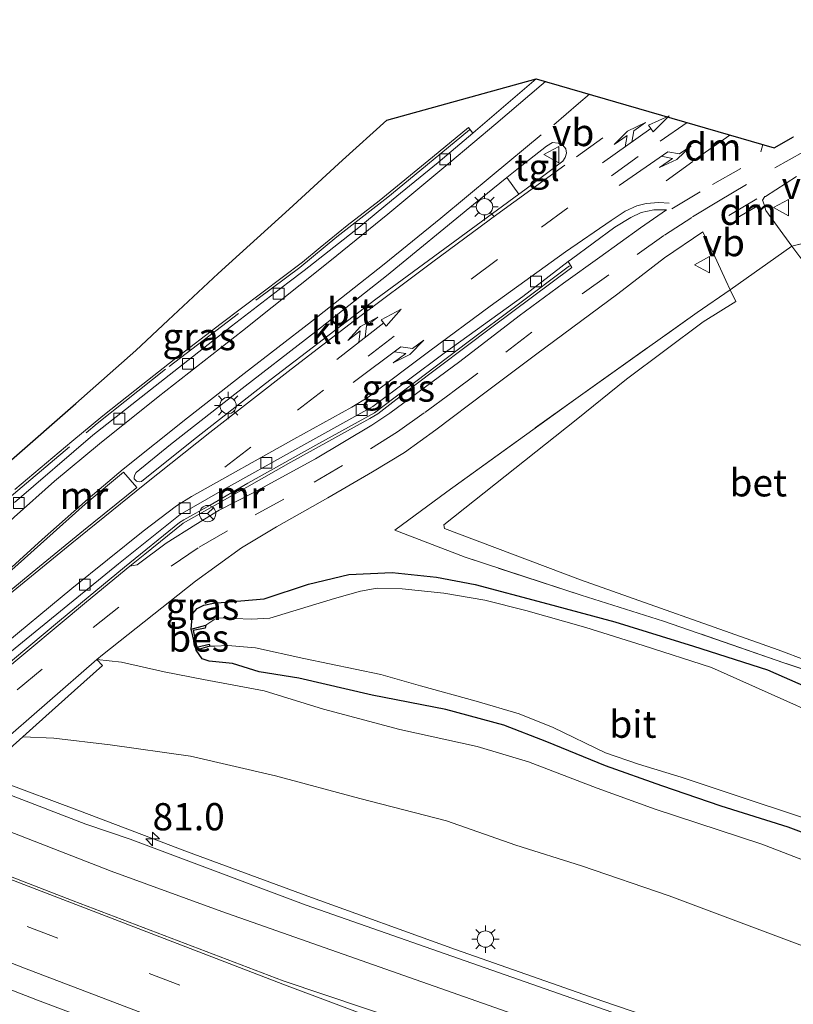
# Model space of a CAD drawing. Units: metres. Extents: x 109991 to 120011, y 424998 to 427506.
# Drawn here: x 110838 to 110909, y 427137 to 427227 of the extents above; entities that cross this region are included whole.
import ezdxf
from ezdxf.enums import TextEntityAlignment as Align

# ---------------------------------------------------------------- set-up
doc = ezdxf.new("R2010")
doc.units = ezdxf.units.M
doc.linetypes.add('IE-TERREINAFSCHEIDING', pattern=[10, 8, -2])
doc.linetypes.add('VW-3-9_STREEP', pattern=[12, 3, -9])
doc.layers.get('0').update_dxf_attribs({"lineweight": 25})
for name, color, linetype, lineweight in [('B-ME-AM-KILOMETR-S-B1', 7, 'Continuous', 18), ('B-ME-BV-GELEIDECONSTRUCTIE-GELEIDERAIL-L-B1', 213, 'BV-GELEIDERAIL', 18), ('B-ME-GW-INSTEEKWATERGANG-L-B1', 10, 'Continuous', 25), ('B-ME-GW-KRUINLIJN-L-B1', 93, 'Continuous', 18), ('B-ME-GW-TEENLIJN-L-B1', 93, 'Continuous', 18), ('B-ME-IE-GRASLAND-GV-B6', 93, 'Continuous', 18), ('B-ME-IE-MEUBILAIR_WEGMEUBILAIR-LICHTMAST-S-B1', 8, 'Continuous', 18), ('B-ME-IE-TERREINAFSCHEIDING-DOORGANG-L-B1', 8, 'IE-TERREINAFSCHEIDING-KUNSTMATIG-OPEN', 18), ('B-ME-IE-TERREINAFSCHEIDING-RASTERHEKWERK-L-B1', 8, 'IE-TERREINAFSCHEIDING', 18), ('B-ME-KG-KADASTRAAL-OPNAMEDTMGRENS-L-B1', 10, 'Continuous', 25), ('B-ME-MW-MUUR-GV-B6', 8, 'IE-TERREINAFSCHEIDING-KUNSTMATIG', 18), ('B-ME-OB-BESCHOEIING-GV-B6', 10, 'Continuous', 25), ('B-ME-OG-WATER-GV-B6', 153, 'Continuous', 18), ('B-ME-VH-VERH_SOORT-BETON-OVERIG-GV-B6', 8, 'IE-TERREINAFSCHEIDING-NATUURLIJK-HOUTWAL', 18), ('B-ME-VH-VERH_SOORT-BITUMEN-GV-B6', 8, 'IE-TERREINAFSCHEIDING-NATUURLIJK-HOUTWAL', 18), ('B-ME-VH-VERH_SOORT-KLINKERS-GV-B6', 8, 'IE-TERREINAFSCHEIDING-NATUURLIJK-HOUTWAL', 18), ('B-ME-VH-VERH_SOORT-TEGELS-GV-B6', 8, 'Continuous', 18), ('B-ME-VV-KOLK-S-B1', 8, 'Continuous', 18), ('B-ME-VW-MARKERING-39STREEP-015-L-B1', 255, 'VW-3-9_STREEP', 18), ('B-ME-VW-MARKERING-COMBILI750-S-B1', 255, 'Continuous', 18), ('B-ME-VW-MARKERING-DRIEHOEK-L-B1', 7, 'VW-HAAIETAND70-R-B', 18), ('B-ME-VW-MARKERING-PIJLRE750-S-B1', 7, 'Continuous', 18), ('B-ME-VW-MARKERING-STREEP-015-L-B1', 7, 'Continuous', 18), ('B-ME-VW-MARKERING-VLAKMARK-GV-B6', 7, 'Continuous', 18), ('B-ME-VW-MEUBILAIR_WEGMEUBILAIR-RONA-S-B1', 8, 'Continuous', 18), ('B-ME-VW-MEUBILAIR_WEGMEUBILAIR-VERKEERSBORD-S-B1', 8, 'Continuous', 18)]:
    doc.layers.add(name, color=color, linetype=linetype, lineweight=lineweight)
doc.styles.add('NLCS-ISO', font='NLCS-ISO.TTF')
doc.linetypes.add('BV-GELEIDERAIL', pattern='A,10,-3,[108,NLCS.SHX,S=1,R=0,X=0,Y=0],-3', length=16)
doc.linetypes.add('IE-TERREINAFSCHEIDING-KUNSTMATIG', pattern='A,4,[82,NLCS.SHX,S=0.75,R=90,X=0,Y=0],4,-2', length=10)
doc.linetypes.add('IE-TERREINAFSCHEIDING-KUNSTMATIG-OPEN', pattern='A,7,-1.5,[67,NLCS.SHX,S=0.75,R=0,X=0,Y=0],-1.5', length=10)
doc.linetypes.add('IE-TERREINAFSCHEIDING-NATUURLIJK-HOUTWAL', pattern='A,7,-1.5,[67,NLCS.SHX,S=0.75,R=45,X=0,Y=0],-1.5,7,-1.5,[70,NLCS.SHX,S=0.75,R=0,X=0,Y=0],-1.5', length=20)
doc.linetypes.add('VW-HAAIETAND70-R-B', pattern='A,0,-0.5,[153,NLCS.SHX,S=1,R=180,X=-0.375,Y=0],-0.5', length=1)

# ---------------------------------------------------------------- blocks, each defined once
blk = doc.blocks.new('verkeersbord')
for p, q in [((0, 0.75), (-0.75, -0.625)), ((0.75, -0.625), (0, 0.75)), ((-0.75, -0.625), (0.75, -0.625))]:
    blk.add_line(p, q)
blk = doc.blocks.new('wegwijzer')
for q in [(-0.53, -0.53), (0, 0.75), (0.53, -0.53)]:
    blk.add_line((0, 0), q)
blk.add_circle((0, 0), 0.75)
blk = doc.blocks.new('hecto')
for p, q in [((0, 0.625), (-0.625, 0)), ((0, -0.625), (0, 0.625)), ((-0.625, 0), (0.625, 0)), ((0.625, 0), (0, -0.625))]:
    blk.add_line(p, q)
blk = doc.blocks.new('kolk')
blk.add_lwpolyline([(-0.5, -0.5), (0.5, -0.5), (0.5, 0.5), (-0.5, 0.5)], close=True)
blk = doc.blocks.new('lantaarnpaal')
for p, q in [((0, 0.75), (0, 1.25)), ((-0.75, 0), (-1.25, 0)), ((-0.884, 0.884), (-0.53, 0.53)), ((0.53, 0.53), (0.884, 0.884)), ((0.75, 0), (1.25, 0)), ((-0.53, -0.53), (-0.884, -0.884)), ((0, -0.75), (0, -1.25)), ((0.53, -0.53), (0.884, -0.884))]:
    blk.add_line(p, q)
blk.add_circle((0, 0), 0.75)
blk = doc.blocks.new('pijlcl')
for p, q in [((3.553, 1.05, 0.1), (1.853, 0.75, 0.1)), ((5.353, 0.75, 0.1), (3.553, 1.05, 0.1)), ((0, 0, 0.1), (5.45, 0, 0.1)), ((1.853, 0.75, 0.1), (3.303, 0.75, 0.1)), ((3.303, 0.75, 0.1), (2.553, 0, 0.1)), ((4.053, 0.75, 0.1), (3.303, 0, 0.1)), ((5.353, 0.75, 0.1), (4.053, 0.75, 0.1)), ((5.45, 0.375, 0.1), (5.45, -0.375, 0.1)), ((7.5, 0, 0.1), (5.45, 0.375, 0.1)), ((5.45, -0.375, 0.1), (7.5, 0, 0.1))]:
    blk.add_line(p, q)
blk = doc.blocks.new('pijlr')
for p, q in [((0, 0, 0.1), (5.45, 0, 0.1)), ((5.45, -0.75, 0.1), (4.7, 0, 0.1)), ((6.2, -0.75, 0.1), (5.45, 0, 0.1)), ((4, -0.75, 0.1), (5.45, -0.75, 0.1)), ((5.7, -1.05, 0.1), (4, -0.75, 0.1)), ((7.5, -0.75, 0.1), (5.7, -1.05, 0.1)), ((7.5, -0.75, 0.1), (6.2, -0.75, 0.1))]:
    blk.add_line(p, q)

msp = doc.modelspace()

# ---------------------------------------------------------------- linework, layer by layer
at = {"layer": 'B-ME-BV-GELEIDECONSTRUCTIE-GELEIDERAIL-L-B1'}
msp.add_polyline3d([(110835.649, 427157.193, 3.036), (110843.048, 427154.444, 2.815), (110852.966, 427150.69, 2.75), (110863.981, 427146.62, 2.672), (110877.521, 427141.732, 2.555), (110891.048, 427136.97, 2.503), (110907.099, 427131.51, 2.243), (110920.775, 427126.875, 2.048), (110937.942, 427121.364, 1.879), (110951.754, 427116.981, 1.658), (110963.677, 427113.426, 1.437), (110970.905, 427111.352, 1.333), (110974.424, 427110.4, 1.255), (110978.293, 427109.483, 1.125), (110981.412, 427108.877, 0.982), (110984.709, 427108.36, 0.839), (110985.757, 427108.25, 1.055), (110989.521, 427107.894, 0.906)], dxfattribs=at)
at = {"layer": 'B-ME-GW-INSTEEKWATERGANG-L-B1'}
for points in [[(110853.301, 427171.129, -1.32), (110853.403, 427172.524, -1.32), (110853.833, 427173.019, -1.32), (110854.467, 427173.312, -1.32), (110855.337, 427173.502, -1.32), (110859.978, 427173.885, -1.32), (110864.042, 427175.236, -1.32), (110867.753, 427176.123, -1.359), (110871.726, 427176.318, -1.359), (110875.78, 427175.893, -1.359), (110879.35, 427175.221, -1.359), (110885.548, 427173.549, -1.385), (110892.149, 427171.787, -1.372), (110899.377, 427169.551, -1.242), (110906.137, 427167.387, -1.19), (110918.311, 427162.031, -1.326)], [(110949.667, 427136.601, -1.489), (110944.869, 427138.143, -1.385), (110940.683, 427139.702, -1.372), (110934, 427142.165, -1.411), (110929.877, 427143.501, -1.502), (110925.32, 427145.329, -1.593), (110920.781, 427147.919, -1.606), (110915.727, 427150.083, -1.58), (110908.055, 427152.948, -1.645), (110901.899, 427154.876, -1.697), (110896.454, 427156.749, -1.697), (110891.289, 427158.572, -1.697), (110885.901, 427160.79, -1.71), (110881.967, 427162.294, -1.658), (110876.659, 427163.759, -1.606), (110869.893, 427165.049, -1.411), (110863.176, 427166.62, -1.398), (110859.522, 427167.198, -1.411), (110857.086, 427167.96, -1.346), (110854.935, 427168.186, -1.346), (110854.285, 427168.383, -1.346), (110853.751, 427169.19, -1.32)]]:
    msp.add_polyline3d(points, dxfattribs=at)
at = {"layer": 'B-ME-GW-KRUINLIJN-L-B1'}
msp.add_polyline3d([(110837.862, 427161.245, 2.039), (110840.69, 427161.127, 2.044), (110845.857, 427160.517, 1.875), (110853.23, 427159.475, 1.771), (110861.039, 427157.658, 1.81), (110868.765, 427155.585, 1.68), (110876.711, 427153.522, 1.693), (110883.075, 427151.283, 1.524), (110889.081, 427149.39, 1.342), (110897.141, 427146.643, 1.186), (110904.943, 427143.723, 1.004), (110912.538, 427140.87, 0.874), (110919.171, 427138.544, 0.796), (110927.425, 427135.896, 0.692)], dxfattribs=at)
at = {"layer": 'B-ME-GW-TEENLIJN-L-B1'}
msp.add_polyline3d([(110943.725, 427135.653, -1.401), (110939.937, 427137.11, -1.375), (110934.556, 427139.057, -1.401), (110928.165, 427141.964, -1.687), (110921.927, 427144.593, -1.7), (110916.401, 427146.843, -1.7), (110910.947, 427149.352, -1.726), (110905.618, 427151.376, -1.713), (110895.834, 427154.588, -1.713), (110890.534, 427156.536, -1.739), (110884.233, 427158.929, -1.752), (110879.529, 427160.346, -1.635), (110872.436, 427161.917, -1.518), (110865.433, 427163.769, -1.297), (110859.998, 427165.464, -1.297), (110854.429, 427166.501, -1.245), (110850.81, 427167.188, -1.193), (110846.91, 427168.089, -1.219), (110844.641, 427168.326, -1.18)], dxfattribs=at)
at = {"layer": 'B-ME-IE-GRASLAND-GV-B6'}
for points in [[(110836.8, 427186.665, -1.099), (110842.713, 427191.82, -1.099), (110848.2, 427196.699, -1.083), (110851.186, 427199.46, -1.022), (110855.768, 427203.735, -1.022), (110862.274, 427209.655, -1.022), (110867.177, 427214.161, -1.053), (110871.223, 427217.821, -1.053), (110884.921, 427221.616, -1.236), (110879.356, 427216.832, -1.312), (110879.111, 427216.623, -1.318)], [(110879.111, 427216.623, -1.318), (110878.715, 427217.141, -1.318), (110875.434, 427214.435, -1.196), (110870.536, 427210.413, -1.089), (110867.586, 427208.141, -1.089), (110865.115, 427206.142, -1.089), (110863.498, 427204.794, -1.089), (110856.049, 427199.157, -1.15), (110851.733, 427195.862, -1.177), (110848.857, 427193.601, -1.196), (110845.191, 427190.688, -1.196), (110842.345, 427188.323, -1.196), (110837.113, 427183.918, -1.165)], [(110917.306, 427208.45, -0.89), (110908.396, 427206.245, -1.189), (110905.982, 427209.531, -1.157), (110905.829, 427210.095, -1.151), (110905.683, 427210.468, -1.164), (110905.914, 427210.801, -1.155), (110905.951, 427210.823, -1.155), (110908.799, 427212.642, -1.171)], [(110896.893, 427209.588, -1.131), (110894.488, 427207.951, -1.131), (110890.775, 427205.258, -1.131), (110887.454, 427202.863, -1.131), (110883.363, 427199.859, -1.131), (110877.917, 427195.687, -1.131), (110871.517, 427190.945, -1.146), (110869.853, 427189.828, -1.146), (110864.689, 427186.738, -1.177), (110858.92, 427183.607, -1.177), (110855.865, 427182.033, -1.177), (110853.707, 427180.73, -1.177), (110850.985, 427178.999, -1.161), (110848.34, 427177.015, -1.161), (110847.677, 427176.89, -1.159), (110849.042, 427178.006, -1.171), (110852.547, 427180.831, -1.216), (110855.717, 427182.628, -1.201), (110862.444, 427186.452, -1.201), (110869.677, 427190.454, -1.186), (110870.402, 427190.886, -1.186), (110873.567, 427193.311, -1.14), (110880.879, 427198.826, -1.14), (110888.205, 427204.308, -1.14), (110887.876, 427204.842, -1.306), (110888.168, 427205.068, -1.299), (110892.15, 427208.009, -1.222), (110893.623, 427208.902, -1.222), (110894.578, 427209.352, -1.161), (110895.73, 427209.59, -1.131), (110896.893, 427209.588, -1.131)], [(110909.102, 427205.284, -1.198), (110908.396, 427206.245, -1.189), (110917.306, 427208.45, -0.89)], [(110910.947, 427149.352, -1.726), (110905.618, 427151.376, -1.713), (110895.834, 427154.588, -1.713), (110890.534, 427156.536, -1.739), (110884.233, 427158.929, -1.752), (110879.529, 427160.346, -1.635), (110872.436, 427161.917, -1.518), (110865.433, 427163.769, -1.297), (110859.998, 427165.464, -1.297), (110854.429, 427166.501, -1.245), (110850.81, 427167.188, -1.193), (110846.91, 427168.089, -1.219), (110844.641, 427168.326, -1.18), (110845.15, 427168.767, -1.186), (110853.675, 427175.531, -1.247), (110857.911, 427178.587, -1.262), (110861.114, 427180.498, -1.277), (110865.834, 427183.16, -1.277), (110869.912, 427185.547, -1.262), (110872.844, 427187.319, -1.247), (110875.734, 427189.42, -1.247), (110880.361, 427192.891, -1.232), (110884.882, 427196.278, -1.232), (110892.435, 427201.869, -1.216), (110896.718, 427205.172, -1.709), (110900.209, 427207.567, -1.698), (110901.173, 427205.641, -1.717), (110902.324, 427203.104, -1.713), (110902.725, 427202.261, -1.686), (110899.696, 427200.167, -0.873), (110888.562, 427192.245, -0.709), (110876.743, 427183.728, -0.787), (110871.975, 427180.206, -1.047), (110878.435, 427177.72, -0.956), (110889.056, 427174.223, -1.008), (110896.606, 427171.857, -1.021), (110907.656, 427168.019, -0.917), (110915.447, 427165.439, -0.917)], [(110915.447, 427165.439, -0.917), (110907.656, 427168.019, -0.917), (110896.606, 427171.857, -1.021), (110889.056, 427174.223, -1.008), (110878.435, 427177.72, -0.956), (110871.975, 427180.206, -1.047), (110876.743, 427183.728, -0.787), (110888.562, 427192.245, -0.709), (110899.696, 427200.167, -0.873), (110902.725, 427202.261, -1.686), (110903.231, 427201.194, -1.652), (110900.251, 427199.307, -1.073), (110893.206, 427194.042, -1.131), (110888.599, 427190.319, -1.189), (110876.45, 427180.675, -1.194), (110876.51, 427180.349, -1.194), (110888.984, 427175.648, -1.195), (110907.135, 427169.232, -1.187), (110909.72, 427168.238, -1.201)], [(110916.871, 427160.513, -2.17), (110901.025, 427167.614, -2.17), (110894.747, 427169.622, -2.17), (110889.486, 427171.273, -2.17), (110883.978, 427172.83, -2.17), (110880.227, 427173.776, -2.17), (110876.475, 427174.426, -2.17), (110872.636, 427174.808, -2.17), (110870.34, 427174.878, -2.17), (110868.817, 427174.59, -2.17), (110866.434, 427173.934, -2.17), (110863.324, 427172.987, -2.17), (110860.509, 427172.121, -2.17), (110858.822, 427172.034, -2.17), (110855.691, 427172.146, -2.17), (110855.355, 427171.985, -2.17), (110854.65, 427171.472, -2.11), (110853.301, 427171.129, -1.32), (110853.403, 427172.524, -1.32), (110853.833, 427173.019, -1.32), (110854.467, 427173.312, -1.32), (110855.337, 427173.502, -1.32), (110859.978, 427173.885, -1.32), (110864.042, 427175.236, -1.32), (110867.753, 427176.123, -1.359), (110871.726, 427176.318, -1.359), (110875.78, 427175.893, -1.359), (110879.35, 427175.221, -1.359), (110885.548, 427173.549, -1.385), (110892.149, 427171.787, -1.372), (110899.377, 427169.551, -1.242), (110906.137, 427167.387, -1.19), (110918.311, 427162.031, -1.326)], [(110918.311, 427162.031, -1.326), (110906.137, 427167.387, -1.19), (110899.377, 427169.551, -1.242), (110892.149, 427171.787, -1.372), (110885.548, 427173.549, -1.385), (110879.35, 427175.221, -1.359), (110875.78, 427175.893, -1.359), (110871.726, 427176.318, -1.359), (110867.753, 427176.123, -1.359), (110864.042, 427175.236, -1.32), (110859.978, 427173.885, -1.32), (110855.337, 427173.502, -1.32), (110854.467, 427173.312, -1.32), (110853.833, 427173.019, -1.32), (110853.403, 427172.524, -1.32), (110853.301, 427171.129, -1.32)], [(110853.301, 427171.129, -1.32), (110853.751, 427169.19, -1.32), (110854.285, 427168.383, -1.346), (110854.935, 427168.186, -1.346), (110857.086, 427167.96, -1.346), (110859.522, 427167.198, -1.411), (110863.176, 427166.62, -1.398), (110869.893, 427165.049, -1.411), (110876.659, 427163.759, -1.606), (110881.967, 427162.294, -1.658), (110885.901, 427160.79, -1.71), (110891.289, 427158.572, -1.697), (110896.454, 427156.749, -1.697), (110901.899, 427154.876, -1.697), (110908.055, 427152.948, -1.645), (110915.727, 427150.083, -1.58), (110920.781, 427147.919, -1.606), (110925.32, 427145.329, -1.593), (110929.877, 427143.501, -1.502), (110934, 427142.165, -1.411), (110940.683, 427139.702, -1.372), (110944.869, 427138.143, -1.385), (110949.667, 427136.601, -1.489)], [(110915.727, 427150.083, -1.58), (110908.055, 427152.948, -1.645), (110901.899, 427154.876, -1.697), (110896.454, 427156.749, -1.697), (110891.289, 427158.572, -1.697), (110885.901, 427160.79, -1.71), (110881.967, 427162.294, -1.658), (110876.659, 427163.759, -1.606), (110869.893, 427165.049, -1.411), (110863.176, 427166.62, -1.398), (110859.522, 427167.198, -1.411), (110857.086, 427167.96, -1.346), (110854.935, 427168.186, -1.346), (110854.285, 427168.383, -1.346), (110853.751, 427169.19, -1.32), (110854.998, 427169.553, -2.11), (110855.457, 427169.552, -2.17), (110856.652, 427169.623, -2.17), (110859.181, 427169.397, -2.17), (110863.629, 427168.44, -2.17), (110870.673, 427166.945, -2.17), (110874.319, 427165.905, -2.17), (110879.416, 427164.495, -2.17), (110883.384, 427163.344, -2.17), (110886.5, 427162.104, -2.17), (110891.284, 427159.772, -2.17), (110894.306, 427158.738, -2.17), (110898.233, 427157.546, -2.17), (110903.084, 427155.919, -2.17), (110909.635, 427153.755, -2.17)], [(110912.538, 427140.87, 0.874), (110904.943, 427143.723, 1.004), (110897.141, 427146.643, 1.186), (110889.081, 427149.39, 1.342), (110883.075, 427151.283, 1.524), (110876.711, 427153.522, 1.693), (110868.765, 427155.585, 1.68), (110861.039, 427157.658, 1.81), (110853.23, 427159.475, 1.771), (110845.857, 427160.517, 1.875), (110840.69, 427161.127, 2.044), (110837.862, 427161.245, 2.039), (110839.077, 427162.344, 1.55), (110842.593, 427165.502, 0.147), (110845.148, 427167.773, -0.859), (110844.641, 427168.326, -1.18), (110846.91, 427168.089, -1.219), (110850.81, 427167.188, -1.193), (110854.429, 427166.501, -1.245), (110859.998, 427165.464, -1.297), (110865.433, 427163.769, -1.297), (110872.436, 427161.917, -1.518), (110879.529, 427160.346, -1.635), (110884.233, 427158.929, -1.752), (110890.534, 427156.536, -1.739), (110895.834, 427154.588, -1.713), (110905.618, 427151.376, -1.713), (110910.947, 427149.352, -1.726)], [(110836.667, 427160.176, 2.156), (110837.862, 427161.245, 2.039), (110840.69, 427161.127, 2.044), (110845.857, 427160.517, 1.875), (110853.23, 427159.475, 1.771), (110861.039, 427157.658, 1.81), (110868.765, 427155.585, 1.68), (110876.711, 427153.522, 1.693), (110883.075, 427151.283, 1.524), (110889.081, 427149.39, 1.342), (110897.141, 427146.643, 1.186), (110904.943, 427143.723, 1.004), (110912.538, 427140.87, 0.874), (110919.171, 427138.544, 0.796), (110927.425, 427135.896, 0.692)], [(110901.556, 427132.595, 1.647), (110863.836, 427145.781, 2.057), (110847.707, 427151.838, 2.228), (110843.628, 427153.215, 2.252), (110836.404, 427156.004, 2.293)], [(110824.399, 427142.823, 2.638), (110839.191, 427137.088, 2.532), (110853.9, 427131.53, 2.412), (110867.4, 427126.634, 2.276), (110898.003, 427115.301, 1.984), (110914.825, 427109.312, 1.775), (110943.239, 427099.347, 1.422), (110975.713, 427088.545, 1.036), (110995.48, 427082.175, 0.775), (111008.158, 427078.26, 0.64), (111026.695, 427072.758, 0.448), (111024.974, 427067.367, 0.354), (111014.772, 427070.393, 0.456), (110995.1, 427076.396, 0.603), (110955.391, 427089.291, 1.18), (110935.881, 427096.074, 1.267), (110928.043, 427098.704, 1.43), (110917.381, 427102.491, 1.517), (110908.361, 427105.565, 1.676), (110869.261, 427119.884, 2.215), (110865.536, 427121.372, 2.255), (110855.929, 427124.904, 2.387), (110835.269, 427133.109, 2.411)]]:
    msp.add_polyline3d(points, dxfattribs=at)
at = {"layer": 'B-ME-IE-TERREINAFSCHEIDING-DOORGANG-L-B1'}
msp.add_line((110902.725, 427202.261, -1.686), (110908.396, 427206.245, -1.189), dxfattribs=at)
at = {"layer": 'B-ME-IE-TERREINAFSCHEIDING-RASTERHEKWERK-L-B1'}
for points in [[(110827.377, 427174.524, -0.892), (110836.014, 427182.691, -0.861), (110844.682, 427189.989, -0.907), (110851.278, 427195.23, -0.968), (110859.446, 427201.456, -0.938), (110863.262, 427204.299, -0.938), (110866.651, 427207.107, -0.922), (110871.333, 427210.738, -0.922), (110874.262, 427213.169, -0.907), (110878.817, 427216.925, -0.907)], [(110908.396, 427206.245, -1.189), (110917.306, 427208.45, -0.89)], [(110888.002, 427204.449, -0.843), (110883.199, 427200.841, -0.783), (110878.69, 427197.491, -0.783), (110873.884, 427193.848, -0.783), (110870.117, 427190.964, -0.783), (110864.732, 427188, -0.783), (110858.495, 427184.512, -0.783), (110855.023, 427182.496, -0.813), (110852.606, 427181.161, -0.813), (110852.227, 427180.89, -0.813), (110847.188, 427176.805, -0.813), (110841.201, 427171.886, -0.874), (110834.304, 427166.118, -0.859), (110829.513, 427162.005, -0.828), (110828.945, 427161.464, -0.829)], [(110915.447, 427165.439, -0.917), (110907.656, 427168.019, -0.917), (110896.606, 427171.857, -1.021), (110889.056, 427174.223, -1.008), (110878.435, 427177.72, -0.956), (110871.975, 427180.206, -1.047), (110876.743, 427183.728, -0.787), (110888.562, 427192.245, -0.709), (110899.696, 427200.167, -0.873), (110902.725, 427202.261, -1.686)]]:
    msp.add_polyline3d(points, dxfattribs=at)
at = {"layer": 'B-ME-KG-KADASTRAAL-OPNAMEDTMGRENS-L-B1'}
msp.add_polyline3d([(110836.8, 427186.665, -1.099), (110842.713, 427191.82, -1.099), (110848.2, 427196.699, -1.083), (110851.186, 427199.46, -1.022), (110855.768, 427203.735, -1.022), (110862.274, 427209.655, -1.022), (110867.177, 427214.161, -1.053), (110871.223, 427217.821, -1.053), (110884.921, 427221.616, -1.236), (110906.759, 427215.274, -1.1), (110908.522, 427216.301, -1.1)], dxfattribs=at)
at = {"layer": 'B-ME-MW-MUUR-GV-B6'}
for points in [[(110837.113, 427183.918, -1.165), (110842.345, 427188.323, -1.196), (110845.191, 427190.688, -1.196), (110848.857, 427193.601, -1.196), (110851.733, 427195.862, -1.177), (110856.049, 427199.157, -1.15), (110863.498, 427204.794, -1.089), (110865.115, 427206.142, -1.089), (110867.586, 427208.141, -1.089), (110870.536, 427210.413, -1.089), (110875.434, 427214.435, -1.196), (110878.715, 427217.141, -1.318), (110879.111, 427216.623, -1.318)], [(110879.111, 427216.623, -1.318), (110875.946, 427213.931, -1.388), (110871.652, 427210.454, -1.515), (110868.66, 427207.979, -1.602), (110863.648, 427204.016, -1.779), (110862.15, 427202.88, -1.828), (110856.991, 427198.917, -1.974), (110844.262, 427188.904, -2.486), (110837.096, 427182.726, -2.669)], [(110836.335, 427168.693, -2.885), (110846.612, 427177.12, -2.564), (110852.267, 427181.63, -2.427), (110855.952, 427183.741, -2.275), (110863.072, 427187.709, -2.031), (110869.939, 427191.557, -1.878), (110876.49, 427196.439, -1.649), (110883.7, 427201.627, -1.405), (110887.876, 427204.842, -1.306), (110888.205, 427204.308, -1.14), (110880.879, 427198.826, -1.14), (110873.567, 427193.311, -1.14), (110870.402, 427190.886, -1.186), (110869.677, 427190.454, -1.186), (110862.444, 427186.452, -1.201), (110855.717, 427182.628, -1.201), (110852.547, 427180.831, -1.216), (110849.042, 427178.006, -1.171), (110847.677, 427176.89, -1.159)], [(110847.677, 427176.89, -1.159), (110843.695, 427173.633, -1.125), (110835.689, 427166.971, -1.049)], [(110835.49, 427160.388, -1.079), (110844.641, 427168.326, -1.18), (110845.148, 427167.773, -0.859), (110842.593, 427165.502, 0.147), (110839.077, 427162.344, 1.55), (110837.862, 427161.245, 2.039), (110836.667, 427160.176, 2.156)]]:
    msp.add_polyline3d(points, dxfattribs=at)
at = {"layer": 'B-ME-OB-BESCHOEIING-GV-B6'}
msp.add_polyline3d([(110854.998, 427169.553, -2.11), (110853.751, 427169.19, -1.32), (110853.301, 427171.129, -1.32), (110854.65, 427171.472, -2.11), (110854.587, 427171.196, -2.11), (110853.482, 427170.988, -2.11), (110853.819, 427169.45, -2.11), (110854.94, 427169.747, -2.11), (110854.998, 427169.553, -2.11)], dxfattribs=at)
at = {"layer": 'B-ME-OG-WATER-GV-B6'}
msp.add_polyline3d([(110909.635, 427153.755, -2.17), (110903.084, 427155.919, -2.17), (110898.233, 427157.546, -2.17), (110894.306, 427158.738, -2.17), (110891.284, 427159.772, -2.17), (110886.5, 427162.104, -2.17), (110883.384, 427163.344, -2.17), (110879.416, 427164.495, -2.17), (110874.319, 427165.905, -2.17), (110870.673, 427166.945, -2.17), (110863.629, 427168.44, -2.17), (110859.181, 427169.397, -2.17), (110856.652, 427169.623, -2.17), (110855.457, 427169.552, -2.17), (110854.998, 427169.553, -2.11), (110854.94, 427169.747, -2.11), (110853.819, 427169.45, -2.11), (110853.482, 427170.988, -2.11), (110854.587, 427171.196, -2.11), (110854.65, 427171.472, -2.11), (110855.355, 427171.985, -2.17), (110855.691, 427172.146, -2.17), (110858.822, 427172.034, -2.17), (110860.509, 427172.121, -2.17), (110863.324, 427172.987, -2.17), (110866.434, 427173.934, -2.17), (110868.817, 427174.59, -2.17), (110870.34, 427174.878, -2.17), (110872.636, 427174.808, -2.17), (110876.475, 427174.426, -2.17), (110880.227, 427173.776, -2.17), (110883.978, 427172.83, -2.17), (110889.486, 427171.273, -2.17), (110894.747, 427169.622, -2.17), (110901.025, 427167.614, -2.17), (110916.871, 427160.513, -2.17)], dxfattribs=at)
at = {"layer": 'B-ME-VH-VERH_SOORT-BETON-OVERIG-GV-B6'}
msp.add_polyline3d([(110931.832, 427181.455, -1.25), (110928.387, 427178.193, -1.267), (110927.004, 427179.466, -1.202), (110920.487, 427172.98, -1.189), (110915.755, 427168.204, -1.221), (110914.005, 427166.472, -1.232), (110911.886, 427167.544, -1.231), (110909.72, 427168.238, -1.201), (110907.135, 427169.232, -1.187), (110888.984, 427175.648, -1.195), (110876.51, 427180.349, -1.194), (110876.45, 427180.675, -1.194), (110888.599, 427190.319, -1.189), (110893.206, 427194.042, -1.131), (110900.251, 427199.307, -1.073), (110903.231, 427201.194, -1.652), (110902.725, 427202.261, -1.686), (110908.396, 427206.245, -1.189), (110909.102, 427205.284, -1.198), (110911.438, 427202.517, -1.249), (110911.681, 427202.425, -1.251), (110917.274, 427196.111, -1.321), (110928.946, 427184.4, -1.239), (110931.832, 427181.455, -1.25)], dxfattribs=at)
at = {"layer": 'B-ME-VH-VERH_SOORT-BITUMEN-GV-B6'}
for points in [[(110837.096, 427182.726, -2.669), (110844.262, 427188.904, -2.486), (110856.991, 427198.917, -1.974), (110862.15, 427202.88, -1.828), (110863.648, 427204.016, -1.779), (110868.66, 427207.979, -1.602), (110871.652, 427210.454, -1.515), (110875.946, 427213.931, -1.388), (110879.111, 427216.623, -1.318), (110879.356, 427216.832, -1.312), (110884.921, 427221.616, -1.236), (110906.759, 427215.274, -1.1), (110908.522, 427216.301, -1.1)], [(110848.076, 427184.895, -2.311), (110848.28, 427184.693, -2.311), (110848.516, 427184.631, -2.311), (110848.739, 427184.653, -2.311), (110853.517, 427188.496, -2.116), (110860.112, 427193.664, -1.869), (110870.231, 427201.384, -1.518), (110883.353, 427211.037, -1.23), (110883.879, 427211.424, -1.219), (110887.377, 427214.064, -1.089), (110887.593, 427214.399, -1.089), (110887.72, 427214.789, -1.089), (110887.656, 427215.174, -1.089), (110887.365, 427215.524, -1.089), (110886.942, 427215.715, -1.089), (110886.418, 427215.764, -1.089), (110885.877, 427215.427, -1.089), (110883.633, 427213.66, -1.206), (110882.253, 427212.544, -1.226), (110879.194, 427210.071, -1.271), (110871.195, 427203.525, -1.466), (110864.728, 427198.423, -1.622), (110857.31, 427192.672, -1.882), (110851.407, 427188.061, -2.181), (110848.253, 427185.484, -2.311), (110848.121, 427185.284, -2.311), (110848.05, 427185.065, -2.311), (110848.076, 427184.895, -2.311)], [(110908.799, 427212.642, -1.171), (110905.951, 427210.823, -1.155), (110905.914, 427210.801, -1.155), (110905.683, 427210.468, -1.164), (110905.829, 427210.095, -1.151), (110905.982, 427209.531, -1.157), (110908.396, 427206.245, -1.189), (110902.725, 427202.261, -1.686), (110902.324, 427203.104, -1.713), (110901.173, 427205.641, -1.717), (110900.209, 427207.567, -1.698), (110896.718, 427205.172, -1.709), (110892.435, 427201.869, -1.216), (110884.882, 427196.278, -1.232), (110880.361, 427192.891, -1.232), (110875.734, 427189.42, -1.247), (110872.844, 427187.319, -1.247), (110869.912, 427185.547, -1.262), (110865.834, 427183.16, -1.277), (110861.114, 427180.498, -1.277), (110857.911, 427178.587, -1.262), (110853.675, 427175.531, -1.247), (110845.15, 427168.767, -1.186), (110844.641, 427168.326, -1.18), (110835.49, 427160.388, -1.079)], [(110835.689, 427166.971, -1.049), (110843.695, 427173.633, -1.125), (110847.677, 427176.89, -1.159), (110848.34, 427177.015, -1.161), (110850.985, 427178.999, -1.161), (110853.707, 427180.73, -1.177), (110855.865, 427182.033, -1.177), (110858.92, 427183.607, -1.177), (110864.689, 427186.738, -1.177), (110869.853, 427189.828, -1.146), (110871.517, 427190.945, -1.146), (110877.917, 427195.687, -1.131), (110883.363, 427199.859, -1.131), (110887.454, 427202.863, -1.131), (110890.775, 427205.258, -1.131), (110894.488, 427207.951, -1.131), (110896.893, 427209.588, -1.131), (110895.73, 427209.59, -1.131), (110894.578, 427209.352, -1.161), (110893.623, 427208.902, -1.222), (110892.15, 427208.009, -1.222), (110888.168, 427205.068, -1.299), (110887.876, 427204.842, -1.306), (110883.7, 427201.627, -1.405)], [(110883.7, 427201.627, -1.405), (110876.49, 427196.439, -1.649), (110869.939, 427191.557, -1.878), (110863.072, 427187.709, -2.031), (110855.952, 427183.741, -2.275), (110852.267, 427181.63, -2.427), (110846.612, 427177.12, -2.564), (110836.335, 427168.693, -2.885)], [(110836.404, 427156.004, 2.293), (110843.628, 427153.215, 2.252), (110847.707, 427151.838, 2.228), (110863.836, 427145.781, 2.057), (110901.556, 427132.595, 1.647)], [(110853.9, 427131.53, 2.412), (110839.191, 427137.088, 2.532), (110824.399, 427142.823, 2.638)]]:
    msp.add_polyline3d(points, dxfattribs=at)
at = {"layer": 'B-ME-VH-VERH_SOORT-KLINKERS-GV-B6'}
msp.add_polyline3d([(110883.353, 427211.037, -1.23), (110870.231, 427201.384, -1.518), (110860.112, 427193.664, -1.869), (110853.517, 427188.496, -2.116), (110848.739, 427184.653, -2.311), (110848.516, 427184.631, -2.311), (110848.28, 427184.693, -2.311), (110848.076, 427184.895, -2.311), (110848.05, 427185.065, -2.311), (110848.121, 427185.284, -2.311), (110848.253, 427185.484, -2.311), (110851.407, 427188.061, -2.181), (110857.31, 427192.672, -1.882), (110864.728, 427198.423, -1.622), (110871.195, 427203.525, -1.466), (110879.194, 427210.071, -1.271), (110882.253, 427212.544, -1.226), (110883.353, 427211.037, -1.23)], dxfattribs=at)
at = {"layer": 'B-ME-VH-VERH_SOORT-TEGELS-GV-B6'}
msp.add_polyline3d([(110883.353, 427211.037, -1.23), (110882.253, 427212.544, -1.226), (110883.633, 427213.66, -1.206), (110885.877, 427215.427, -1.089), (110886.418, 427215.764, -1.089), (110886.942, 427215.715, -1.089), (110887.365, 427215.524, -1.089), (110887.656, 427215.174, -1.089), (110887.72, 427214.789, -1.089), (110887.593, 427214.399, -1.089), (110887.377, 427214.064, -1.089), (110883.879, 427211.424, -1.219), (110883.353, 427211.037, -1.23)], dxfattribs=at)
at = {"layer": 'B-ME-VW-MARKERING-39STREEP-015-L-B1'}
for p, q in [((110888.619, 427214.444, -1.102), (110894.693, 427218.778, -1.055)), ((110899.289, 427214.015, -1.074), (110895.213, 427211.09, -1.074)), ((110905.178, 427210.594, -1.171), (110900.705, 427207.931, -1.171))]:
    msp.add_line(p, q, dxfattribs=at)
for points in [[(110831.312, 427160.331, -1.096), (110832.649, 427161.607, -1.099), (110837.317, 427165.539, -1.084), (110844.287, 427171.279, -1.16), (110851.46, 427176.884, -1.176), (110854.018, 427178.629, -1.191), (110859.156, 427181.609, -1.237), (110864.582, 427184.594, -1.206), (110869.723, 427187.672, -1.176), (110872.211, 427189.233, -1.176), (110874.71, 427191.007, -1.176), (110877.169, 427192.814, -1.176), (110882.147, 427196.546, -1.176), (110889.153, 427201.88, -1.176), (110894.203, 427205.5, -1.176), (110896.69, 427207.268, -1.176), (110899.264, 427208.939, -1.16), (110901.649, 427210.395, -1.115), (110906.822, 427213.453, -1.115), (110912.157, 427216.399, -1.176), (110917.598, 427219.399, -1.16), (110922.849, 427222.392, -1.176), (110928.011, 427225.384, -1.16), (110930.795, 427227.036, -1.191)], [(110889.828, 427220.191, -0.996), (110888.821, 427219.352, -0.998), (110886.349, 427217.215, -1.102)], [(110898.781, 427217.591, -0.998), (110894.276, 427214.47, -0.998), (110887.85, 427209.786, -1.115), (110881.373, 427205.024, -1.31), (110871.922, 427197.991, -1.531), (110865.413, 427193.051, -1.752), (110858.757, 427187.822, -2.012), (110855.659, 427185.415, -2.142)], [(110897.39, 427209.695, -1.155), (110901.096, 427211.907, -1.155), (110906.022, 427214.719, -1.14)], [(110679.262, 427207.368, 2.624), (110709.855, 427194.957, 2.79), (110755.094, 427176.658, 2.79), (110789.796, 427162.711, 2.747), (110827.04, 427148.121, 2.554), (110868.685, 427132.159, 2.214), (110892.484, 427123.281, 1.996), (110915.039, 427115.081, 1.72), (110937.67, 427107.093, 1.425), (110967.55, 427096.961, 1.043), (110989.292, 427089.933, 0.764), (111018.536, 427080.889, 0.463), (111028.372, 427078.015, 0.377)]]:
    msp.add_polyline3d(points, dxfattribs=at)
at = {"layer": 'B-ME-VW-MARKERING-DRIEHOEK-L-B1'}
for p, q in [((110899.555, 427214.252, -1.022), (110902.704, 427216.451, -1.045)), ((110903.353, 427208.858, -1.155), (110905.411, 427210.064, -1.14))]:
    msp.add_line(p, q, dxfattribs=at)
at = {"layer": 'B-ME-VW-MARKERING-STREEP-015-L-B1'}
msp.add_line((110905.728, 427215.573, -1.074), (110905.531, 427214.915, -1.074), dxfattribs=at)
for points in [[(110885.795, 427221.362, -1.108), (110885.383, 427221.017, -1.113), (110881.243, 427217.479, -1.217), (110877.01, 427213.944, -1.36), (110871.319, 427209.197, -1.49), (110865.998, 427204.883, -1.698), (110857.993, 427198.486, -1.958), (110850.274, 427192.429, -2.257), (110844.875, 427188.126, -2.426), (110840.759, 427184.702, -2.582), (110837.044, 427181.391, -2.673), (110832.226, 427176.967, -2.855), (110826.763, 427171.675, -3.011), (110822.563, 427167.617, -3.102), (110819.98, 427165.098, -3.141), (110819.691, 427164.828, -3.14)], [(110885.396, 427216.479, -1.192), (110880.906, 427212.731, -1.296), (110876.19, 427208.828, -1.4), (110870.997, 427204.62, -1.504), (110864.313, 427199.346, -1.725), (110858.152, 427194.562, -1.933), (110852.939, 427190.496, -2.089), (110847.057, 427185.784, -2.336), (110843.843, 427183.065, -2.453), (110839.612, 427179.328, -2.583), (110834.404, 427174.613, -2.739), (110830.34, 427170.767, -2.869), (110825.935, 427166.453, -2.986), (110822.94, 427163.571, -3.085)], [(110823.574, 427163.326, -3.077), (110823.613, 427163.364, -3.077), (110829.878, 427168.72, -2.908), (110836.616, 427174.327, -2.739), (110842.34, 427179.009, -2.57), (110849.027, 427184.418, -2.323), (110855.014, 427189.163, -2.063), (110862.464, 427194.971, -1.777), (110868.266, 427199.439, -1.569), (110875.456, 427204.819, -1.361), (110881.337, 427209.154, -1.231), (110887.565, 427213.687, -1.062)], [(110897.119, 427210.189, -1.1), (110896.169, 427210.254, -1.1), (110895.034, 427210.164, -1.126), (110894.16, 427209.962, -1.126), (110893.102, 427209.483, -1.139), (110891.799, 427208.624, -1.178), (110887.614, 427205.735, -1.295), (110880.712, 427200.747, -1.464), (110875.178, 427196.65, -1.62), (110869.528, 427192.402, -1.75), (110868.019, 427191.489, -1.828), (110862.695, 427188.537, -1.971), (110853.31, 427183.289, -2.296), (110851.93, 427182.443, -2.322), (110848.896, 427180.11, -2.465), (110842.337, 427174.849, -2.699), (110835.377, 427169.098, -2.868), (110830.287, 427164.83, -3.024), (110826.957, 427162.016, -3.12)], [(110678.14, 427203.972, 2.714), (110705.93, 427192.703, 2.869), (110747.269, 427175.963, 2.879), (110778.244, 427163.468, 2.817), (110808.367, 427151.536, 2.758), (110838.004, 427140.01, 2.598), (110869.779, 427127.913, 2.28), (110904.248, 427115.158, 1.921), (110926.656, 427107.14, 1.645), (110948.406, 427099.608, 1.382), (110966.617, 427093.482, 1.162), (110984.158, 427087.777, 0.936), (111003.469, 427081.717, 0.716), (111027.268, 427074.555, 0.462)], [(111029.428, 427081.323, 0.302), (111009.973, 427087.133, 0.481), (110992.593, 427092.536, 0.644), (110971.427, 427099.371, 0.925), (110950.345, 427106.429, 1.202), (110939.451, 427110.158, 1.344), (110916.819, 427118.126, 1.636), (110896.328, 427125.584, 1.888), (110862.095, 427138.397, 2.226), (110822.895, 427153.472, 2.513), (110789.375, 427166.601, 2.674), (110764.018, 427176.756, 2.722)], [(110802.15, 427165.966, 2.579), (110845.951, 427148.926, 2.308), (110856.094, 427145.218, 2.205), (110899.487, 427129.955, 1.747)], [(110801.82, 427161.961, 2.657), (110842.462, 427146.176, 2.42), (110861.727, 427138.849, 2.226), (110891.672, 427128.794, 1.917)]]:
    msp.add_polyline3d(points, dxfattribs=at)
at = {"layer": 'B-ME-VW-MARKERING-VLAKMARK-GV-B6'}
msp.add_polyline3d([(110848.306, 427184.128, -2.322), (110843.428, 427180.183, -2.569), (110838.695, 427176.311, -2.608), (110833.701, 427172.174, -2.751), (110828.152, 427167.489, -2.907), (110824.773, 427164.635, -3.011), (110823.508, 427163.602, -3.037), (110823.41, 427163.675, -2.985), (110829.126, 427169.249, -2.907), (110835.942, 427175.761, -2.66), (110843.583, 427182.572, -2.478), (110847.09, 427185.533, -2.348), (110848.306, 427184.128, -2.322)], dxfattribs=at)

# ---------------------------------------------------------------- block references
at = {"layer": 'B-ME-AM-KILOMETR-S-B1', "rotation": 90}
msp.add_blockref('hecto', (110849.746, 427151.877, 2.826), dxfattribs=at)
at = {"layer": 'B-ME-IE-MEUBILAIR_WEGMEUBILAIR-LICHTMAST-S-B1', "rotation": 90}
for p in [(110880.193, 427209.869, -1.219), (110856.678, 427191.636, -1.895), (110880.275, 427142.681, 1.872)]:
    msp.add_blockref('lantaarnpaal', p, dxfattribs=at)
at = {"layer": 'B-ME-VV-KOLK-S-B1', "rotation": 90}
for p in [(110876.586, 427214.214, -1.425), (110868.826, 427207.833, -1.669), (110884.928, 427203.011, -1.408), (110861.318, 427201.893, -1.929), (110876.897, 427197.102, -1.606), (110853.009, 427195.462, -2.218), (110868.934, 427191.22, -1.896), (110846.704, 427190.434, -2.447), (110860.185, 427186.382, -2.14), (110837.483, 427182.682, -2.706), (110852.701, 427182.22, -2.369), (110843.54, 427175.198, -2.689)]:
    msp.add_blockref('kolk', p, dxfattribs=at)
at = {"layer": 'B-ME-VW-MARKERING-COMBILI750-S-B1'}
for p, rotation in [((110891.004, 427213.9, -1.063), 35.2), ((110866.659, 427195.855, -1.687), 38.1)]:
    msp.add_blockref('pijlcl', p, dxfattribs=dict(at, rotation=rotation))
at = {"layer": 'B-ME-VW-MARKERING-PIJLRE750-S-B1'}
for p, rotation in [((110892.542, 427211.824, -1.076), 34.7), ((110868.161, 427193.751, -1.791), 36.7)]:
    msp.add_blockref('pijlr', p, dxfattribs=dict(at, rotation=rotation))
at = {"layer": 'B-ME-VW-MEUBILAIR_WEGMEUBILAIR-RONA-S-B1', "rotation": 90}
msp.add_blockref('wegwijzer', (110854.796, 427181.721, -1.14), dxfattribs=at)
at = {"layer": 'B-ME-VW-MEUBILAIR_WEGMEUBILAIR-VERKEERSBORD-S-B1', "rotation": 90}
for p in [(110886.383, 427214.656, -1.05), (110907.447, 427209.795, -1.171), (110900.194, 427204.551, -1.049)]:
    msp.add_blockref('verkeersbord', p, dxfattribs=at)

# ---------------------------------------------------------------- texts
at = {"layer": 'B-ME-AM-KILOMETR-S-B1', "ltscale": 0.2, "style": 'NLCS-ISO'}
msp.add_text('81.0', height=2.5, dxfattribs=at).set_placement((110849.746, 427151.877, 2.826), align=Align.BOTTOM_LEFT)
at = {"layer": 'B-ME-IE-GRASLAND-GV-B6', "ltscale": 0.2, "style": 'NLCS-ISO'}
for p in [(110854.034, 427197.962), (110872.285, 427193.24), (110854.324, 427173.22)]:
    msp.add_text('gras', height=2.5, dxfattribs=at).set_placement(p, align=Align.MIDDLE_CENTER)
at = {"layer": 'B-ME-MW-MUUR-GV-B6', "ltscale": 0.2, "style": 'NLCS-ISO'}
for p in [(110843.449, 427183.38), (110857.784, 427183.445)]:
    msp.add_text('mr', height=2.5, dxfattribs=at).set_placement(p, align=Align.MIDDLE_CENTER)
at = {"layer": 'B-ME-OB-BESCHOEIING-GV-B6', "ltscale": 0.2, "style": 'NLCS-ISO'}
msp.add_text('bes', height=2.5, dxfattribs=at).set_placement((110853.979, 427170.302), align=Align.MIDDLE_CENTER)
at = {"layer": 'B-ME-VH-VERH_SOORT-BETON-OVERIG-GV-B6', "ltscale": 0.2, "style": 'NLCS-ISO'}
msp.add_text('bet', height=2.5, dxfattribs=at).set_placement((110905.304, 427184.546), align=Align.MIDDLE_CENTER)
at = {"layer": 'B-ME-VH-VERH_SOORT-BITUMEN-GV-B6', "ltscale": 0.2, "style": 'NLCS-ISO'}
for p in [(110867.895, 427200.241), (110893.807, 427162.4)]:
    msp.add_text('bit', height=2.5, dxfattribs=at).set_placement(p, align=Align.MIDDLE_CENTER)
at = {"layer": 'B-ME-VH-VERH_SOORT-KLINKERS-GV-B6', "ltscale": 0.2, "style": 'NLCS-ISO'}
msp.add_text('kl', height=2.5, dxfattribs=at).set_placement((110865.7, 427198.543), align=Align.MIDDLE_CENTER)
at = {"layer": 'B-ME-VH-VERH_SOORT-TEGELS-GV-B6', "ltscale": 0.2, "style": 'NLCS-ISO'}
msp.add_text('tgl', height=2.5, dxfattribs=at).set_placement((110885.019, 427213.496), align=Align.MIDDLE_CENTER)
at = {"layer": 'B-ME-VW-MARKERING-DRIEHOEK-L-B1', "ltscale": 0.2, "style": 'NLCS-ISO'}
for p in [(110901.13, 427215.352), (110904.382, 427209.461)]:
    msp.add_text('dm', height=2.5, dxfattribs=at).set_placement(p, align=Align.MIDDLE_CENTER)
at = {"layer": 'B-ME-VW-MEUBILAIR_WEGMEUBILAIR-VERKEERSBORD-S-B1', "ltscale": 0.2, "style": 'NLCS-ISO'}
for p in [(110886.383, 427214.656, -1.05), (110907.447, 427209.795, -1.171), (110900.194, 427204.551, -1.049)]:
    msp.add_text('vb', height=2.5, dxfattribs=at).set_placement(p, align=Align.BOTTOM_LEFT)

doc.saveas('drawing.dxf')
